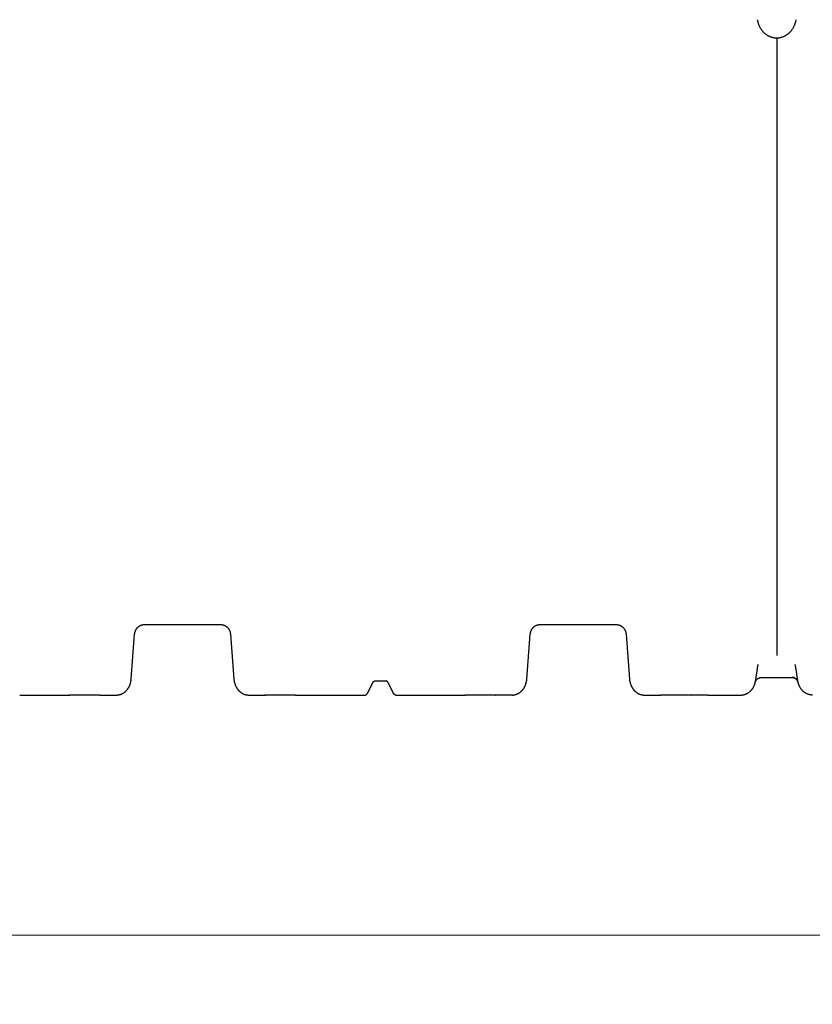
# Model space of a CAD drawing. Units: millimetres. Extents: x 3990 to 37660, y 32910 to 38492.
# Drawn here: x 9305 to 10434, y 35801 to 37203 of the extents above; entities that cross this region are included whole.
import ezdxf

# ---------------------------------------------------------------- set-up
doc = ezdxf.new("R2010")
doc.units = ezdxf.units.MM
doc.header["$LTSCALE"] = 4
doc.header["$MEASUREMENT"] = 0
doc.layers.get('Defpoints').update_dxf_attribs({"lineweight": 5})
doc.layers.add('GRAF Object', color=7, linetype='Continuous')
doc.styles.get("Standard").update_dxf_attribs({"font": 'arial.ttf'})
doc.dimstyles.new('bema_150_fuer_75_inLinie', dxfattribs={"dimtxt": 150, "dimasz": 120, "dimexe": 10, "dimexo": 20, "dimgap": 5, "dimtad": 0, "dimdec": 0, "dimrnd": 5, "dimzin": 2, "dimdsep": 46, "dimtxsty": 'Standard', "dimcen": 7.569, "dimadec": 0, "dimazin": 0, "dimtp": 0.001, "dimtm": 0.001, "dimtfac": 1, "dimtdec": 0, "dimtofl": 0, "dimtmove": 2, "dimatfit": 3, "dimfxl": 1, "dimtolj": 1, "dimtzin": 0, "dimlwd": 18, "dimlwe": 18, "dimarcsym": 0})

# ---------------------------------------------------------------- blocks, each defined once
blk = doc.blocks.new('*D10')
at = {"color": 0, "linetype": 'Continuous', "lineweight": 18, "transparency": 16777216}
for p, q in [((4636, 36579), (4636, 35889.8)), ((34337.4, 36579), (34337.4, 35889.8)), ((4756, 35899.8), (19198.4, 35899.8)), ((34217.4, 35899.8), (19775, 35899.8))]:
    blk.add_line(p, q, dxfattribs=at)
at = {"color": 0, "transparency": 16777216}
for points in [[(4756, 35919.8), (4756, 35879.8), (4636, 35899.8)], [(34217.4, 35919.8), (34217.4, 35879.8), (34337.4, 35899.8)]]:
    blk.add_solid(points, dxfattribs=at)
at = {"layer": 'Defpoints', "color": 0, "transparency": 16777216}
for p in [(4636, 36599), (34337.4, 36599), (4636, 35899.8)]:
    blk.add_point(p, dxfattribs=at)
at = {"color": 0, "transparency": 16777216, "insert": (19486.7, 35899.8), "char_height": 150, "attachment_point": 5}
blk.add_mtext('\\A1;29700', dxfattribs=at)
blk = doc.blocks.new('15000-verlaengerung-drauf-vereinfacht')
at = {"layer": 'GRAF Object', "color": 7, "linetype": 'Continuous'}
for p, q in [((3965.2, 915), (3965.2, 36.1)), ((3175.2, 80), (3062.4, 79.9)), ((3738.7, 80), (3625.9, 79.9)), ((3936.7, 10.4), (3938, 18.9)), ((3993.8, 10.4), (3992.5, 18.9)), ((3935.1, 0.3), (3935.2, 0.8)), ((3935.1, 0), (3935.1, 0.3)), ((3935.1, -0.1), (3935.1, 0)), ((3935.2, 0.8), (3935.3, 1.5)), ((3935.3, 1.5), (3935.4, 2.1)), ((3935.4, 2.1), (3935.5, 2.8)), ((3935.5, 2.8), (3935.6, 3.5)), ((3935.6, 3.5), (3935.7, 4.2)), ((3935.7, 4.2), (3935.9, 5)), ((3935.9, 5), (3936, 5.8)), ((3936, 5.8), (3936.2, 7)), ((3936.1, 1.1), (3936.2, 1.2)), ((3936.1, 1.1), (3936.1, 1.1)), ((3936.2, 7), (3936.3, 7.9)), ((3936.2, 1.2), (3936.3, 1.3)), ((3936.3, 7.9), (3936.4, 8.7)), ((3936.3, 1.3), (3936.4, 1.4)), ((3936.4, 1.5), (3936.5, 1.6)), ((3936.5, 1.6), (3936.6, 1.7)), ((3936.5, 1.6), (3936.6, 1.7)), ((3937, 2.2), (3937.1, 2.3)), ((3937.1, 2.3), (3937.2, 2.4)), ((3937.3, 2.5), (3937.4, 2.6)), ((3937.7, 2.9), (3937.8, 3)), ((3939.9, 4.3), (3940.1, 4.4)), ((3940.1, 4.4), (3940.2, 4.4)), ((3940.2, 4.4), (3940.3, 4.5)), ((3940.3, 4.5), (3940.3, 4.5)), ((3940.4, 4.5), (3940.5, 4.6)), ((3940.4, 4.5), (3940.4, 4.5)), ((3940.5, 4.6), (3940.6, 4.6)), ((3940.6, 4.6), (3940.7, 4.6)), ((3940.7, 4.6), (3940.8, 4.7)), ((3940.8, 4.7), (3940.8, 4.7)), ((3989.6, 4.7), (3989.7, 4.7)), ((3989.7, 4.7), (3989.7, 4.6)), ((3989.8, 4.6), (3989.8, 4.6)), ((3989.9, 4.6), (3990, 4.6)), ((3990, 4.6), (3990, 4.5)), ((3990, 4.5), (3990.1, 4.5)), ((3990.1, 4.5), (3990.4, 4.4)), ((3990.4, 4.4), (3990.5, 4.3)), ((3990.5, 4.3), (3990.6, 4.3)), ((3990.6, 4.3), (3990.6, 4.3)), ((3990.8, 4.2), (3990.9, 4.2)), ((3992.6, 3), (3992.6, 3)), ((3993.2, 2.5), (3993.2, 2.4)), ((3993.3, 2.4), (3993.4, 2.3)), ((3993.5, 2.2), (3993.5, 2.1)), ((3993.6, 2.1), (3993.6, 2.1)), ((3993.7, 1.9), (3993.8, 1.8)), ((3993.9, 9.6), (3993.8, 10.4)), ((3993.8, 1.8), (3993.8, 1.8)), ((3994.1, 8.3), (3993.9, 9.6)), ((3993.9, 1.7), (3994, 1.6)), ((3994, 1.6), (3994, 1.5)), ((3994.2, 7.4), (3994.1, 8.3)), ((3994.1, 1.4), (3994.2, 1.3)), ((3994.4, 6.6), (3994.2, 7.4)), ((3994.2, 1.3), (3994.3, 1.2)), ((3994.3, 1.2), (3994.3, 1.1)), ((3994.5, 5.4), (3994.4, 6.6)), ((3994.7, 4.6), (3994.5, 5.4)), ((3994.8, 3.9), (3994.7, 4.6)), ((3994.9, 3.1), (3994.8, 3.9)), ((3995, 2.4), (3994.9, 3.1)), ((3995.1, 1.8), (3995, 2.4)), ((3995.2, 1.1), (3995.1, 1.8)), ((3995.3, 0.6), (3995.2, 1.1)), ((3995.4, -0.2), (3995.3, 0.6)), ((3390, -2), (3382, -18)), ((3393, 0), (3408.4, 0)), ((3411.4, -2), (3419.5, -18)), ((3934.7, -2.3), (3934.7, -2.3)), ((3935, -0.5), (3935.1, -0.3)), ((3935, -0.6), (3935, -0.5)), ((3935, -0.7), (3935, -0.6)), ((3935.1, -0.3), (3935.1, -0.1)), ((3935.1, -1), (3935.2, -0.7)), ((3935.1, -1), (3935.1, -1)), ((3995.4, -1), (3995.3, -0.7)), ((3995.4, -1), (3995.4, -1)), ((3995.8, -2.3), (3995.8, -2.3)), ((2887, -20), (2934.4, -20)), ((2934.5, -20), (2958.4, -20)), ((2958.5, -20), (2957.9, -20)), ((2957.9, -20), (2958.3, -20)), ((2958.3, -20), (2958.5, -20)), ((3001, -20), (2958.5, -20)), ((2958.5, -20), (2958.5, -20)), ((3001, -20), (3001, -20)), ((3001, -20), (3001.6, -20)), ((3001, -20), (3001.2, -20)), ((3001, -20), (3001, -20)), ((3001.2, -20), (3001.6, -20)), ((3001.2, -20), (3025.1, -20)), ((3212.9, -20), (3236.8, -20)), ((3212.9, -20), (3212.9, -20)), ((3236.9, -20), (3236.3, -20)), ((3236.3, -20), (3236.8, -20)), ((3236.8, -20), (3236.9, -20)), ((3279.4, -20), (3236.9, -20)), ((3236.9, -20), (3236.9, -20)), ((3279.4, -20), (3279.4, -20)), ((3279.4, -20), (3279.6, -20)), ((3279.4, -20), (3279.5, -20)), ((3279.5, -20), (3280, -20)), ((3279.6, -20), (3280, -20)), ((3279.6, -20), (3379, -20)), ((3303.6, -20), (3303.5, -20)), ((3303.5, -20), (3303.5, -20)), ((3422.5, -20), (3521.9, -20)), ((3497.8, -20), (3498, -20)), ((3522, -20), (3521.4, -20)), ((3521.4, -20), (3521.8, -20)), ((3521.8, -20), (3522, -20)), ((3588.6, -20), (3522, -20)), ((3522, -20), (3522, -20)), ((3564.5, -20), (3564.5, -20)), ((3564.5, -20), (3564.6, -20)), ((3564.6, -20), (3565.1, -20)), ((3564.7, -20), (3565.1, -20)), ((3588.6, -20), (3588.6, -20)), ((3776.4, -20), (3800.3, -20)), ((3800.4, -20), (3799.8, -20)), ((3799.8, -20), (3800.2, -20)), ((3800.2, -20), (3800.4, -20)), ((3867, -20), (3800.4, -20)), ((3800.4, -20), (3800.4, -20)), ((3842.9, -20), (3842.9, -20)), ((3842.9, -20), (3843, -20)), ((3843, -20), (3843.5, -20)), ((3843.1, -20), (3843.5, -20)), ((3867, -20), (3914.5, -20)), ((3867, -20), (3867, -20))]:
    blk.add_line(p, q, dxfattribs=at)
for points in [[(3965.2, 915), (3964.8, 915), (3964.3, 915), (3963.7, 915), (3963.2, 915.1), (3962.7, 915.1), (3962.1, 915.2), (3961.6, 915.3), (3961, 915.4), (3960.5, 915.5), (3959.9, 915.6), (3959.4, 915.7), (3958.9, 915.9), (3958.3, 916), (3957.8, 916.2), (3957.3, 916.3), (3956.7, 916.5), (3956.2, 916.7), (3955.7, 917), (3955.2, 917.2), (3954.6, 917.4), (3954.1, 917.7), (3953.6, 917.9), (3953.1, 918.2), (3952.6, 918.5), (3952.1, 918.8), (3951.6, 919.2), (3951.1, 919.5), (3950.6, 919.8), (3950.1, 920.2), (3949.6, 920.6), (3949.1, 920.9), (3948.7, 921.3), (3948.2, 921.7), (3947.7, 922.2), (3947.3, 922.6), (3946.8, 923), (3946.4, 923.5), (3946, 924), (3945.6, 924.4), (3945.1, 924.9), (3944.7, 925.5), (3944.3, 926), (3943.9, 926.5), (3943.5, 927.1), (3943.2, 927.6), (3942.8, 928.2), (3942.4, 928.8), (3942.1, 929.4), (3941.8, 930), (3941.4, 930.6), (3941.1, 931.2), (3940.8, 931.8), (3940.5, 932.5), (3940.3, 933.1), (3940, 933.8), (3939.7, 934.4), (3939.5, 935.1), (3939.3, 935.8), (3939.1, 936.5), (3938.9, 937.2), (3938.7, 937.9), (3938.5, 938.6), (3938.3, 939.3), (3938.2, 940), (3938.1, 940.7), (3938, 941.3)], [(3992.5, 941.3), (3992.4, 940.7), (3992.3, 940), (3992.1, 939.3), (3992, 938.6), (3991.8, 937.9), (3991.6, 937.2), (3991.4, 936.5), (3991.2, 935.8), (3991, 935.1), (3990.7, 934.4), (3990.5, 933.7), (3990.2, 933.1), (3989.9, 932.4), (3989.6, 931.8), (3989.3, 931.2), (3989, 930.5), (3988.7, 929.9), (3988.4, 929.3), (3988, 928.8), (3987.7, 928.2), (3987.3, 927.6), (3986.9, 927), (3986.5, 926.5), (3986.1, 926), (3985.7, 925.4), (3985.3, 924.9), (3984.9, 924.4), (3984.5, 924), (3984, 923.5), (3983.6, 923), (3983.2, 922.6), (3982.7, 922.1), (3982.3, 921.7), (3981.8, 921.3), (3981.3, 920.9), (3980.8, 920.5), (3980.4, 920.2), (3979.9, 919.8), (3979.4, 919.5), (3978.9, 919.1), (3978.4, 918.8), (3977.9, 918.5), (3977.4, 918.2), (3976.9, 917.9), (3976.3, 917.7), (3975.8, 917.4), (3975.3, 917.2), (3974.8, 917), (3974.3, 916.7), (3973.7, 916.5), (3973.2, 916.3), (3972.7, 916.2), (3972.1, 916), (3971.6, 915.8), (3971, 915.7), (3970.5, 915.6), (3970, 915.5), (3969.4, 915.4), (3968.9, 915.3), (3968.3, 915.2), (3967.8, 915.1), (3967.2, 915.1), (3966.7, 915), (3966.2, 915), (3965.6, 915), (3965.2, 915)], [(3050.7, 66.5), (3050.7, 66.9), (3050.8, 67.3), (3050.9, 67.7), (3050.9, 68.1), (3051, 68.5), (3051.1, 68.9), (3051.2, 69.3), (3051.3, 69.7), (3051.4, 70.1), (3051.5, 70.5), (3051.7, 70.9), (3051.8, 71.3), (3052, 71.6), (3052.1, 72), (3052.3, 72.4), (3052.5, 72.7), (3052.7, 73.1), (3052.9, 73.4), (3053.1, 73.7), (3053.3, 74.1), (3053.5, 74.4), (3053.7, 74.7), (3054, 75), (3054.2, 75.3), (3054.4, 75.6), (3054.7, 75.8), (3054.9, 76.1), (3055.2, 76.4), (3055.4, 76.6), (3055.7, 76.8), (3055.9, 77.1), (3056.2, 77.3), (3056.5, 77.5), (3056.8, 77.7), (3057, 77.9), (3057.3, 78.1), (3057.6, 78.3), (3057.9, 78.4), (3058.2, 78.6), (3058.5, 78.8), (3058.8, 78.9), (3059.1, 79), (3059.4, 79.2), (3059.7, 79.3), (3060, 79.4), (3060.3, 79.5), (3060.6, 79.6), (3060.9, 79.7), (3061.2, 79.7), (3061.5, 79.8), (3061.8, 79.9), (3062.1, 79.9), (3062.4, 79.9)], [(3175.2, 80), (3175.5, 79.9), (3175.8, 79.9), (3176.1, 79.9), (3176.4, 79.8), (3176.7, 79.7), (3177, 79.7), (3177.3, 79.6), (3177.6, 79.5), (3177.9, 79.4), (3178.2, 79.3), (3178.6, 79.2), (3178.9, 79), (3179.2, 78.9), (3179.4, 78.8), (3179.7, 78.6), (3180, 78.4), (3180.3, 78.3), (3180.6, 78.1), (3180.9, 77.9), (3181.2, 77.7), (3181.5, 77.5), (3181.7, 77.3), (3182, 77.1), (3182.3, 76.8), (3182.5, 76.6), (3182.8, 76.4), (3183, 76.1), (3183.3, 75.8), (3183.5, 75.6), (3183.8, 75.3), (3184, 75), (3184.2, 74.7), (3184.4, 74.4), (3184.6, 74.1), (3184.9, 73.7), (3185.1, 73.4), (3185.3, 73.1), (3185.4, 72.7), (3185.6, 72.4), (3185.8, 72), (3186, 71.6), (3186.1, 71.3), (3186.3, 70.9), (3186.4, 70.5), (3186.5, 70.1), (3186.6, 69.7), (3186.8, 69.3), (3186.9, 68.9), (3186.9, 68.5), (3187, 68.1), (3187.1, 67.7), (3187.1, 67.3), (3187.2, 66.9), (3187.2, 66.5), (3192.1, 2.5)], [(3614.2, 66.5), (3614.3, 66.9), (3614.3, 67.3), (3614.4, 67.7), (3614.4, 68.1), (3614.5, 68.5), (3614.6, 68.9), (3614.7, 69.3), (3614.8, 69.7), (3614.9, 70.1), (3615.1, 70.5), (3615.2, 70.9), (3615.3, 71.3), (3615.5, 71.6), (3615.7, 72), (3615.8, 72.4), (3616, 72.7), (3616.2, 73.1), (3616.4, 73.4), (3616.6, 73.7), (3616.8, 74.1), (3617, 74.4), (3617.2, 74.7), (3617.5, 75), (3617.7, 75.3), (3617.9, 75.6), (3618.2, 75.8), (3618.4, 76.1), (3618.7, 76.4), (3618.9, 76.6), (3619.2, 76.8), (3619.4, 77.1), (3619.7, 77.3), (3620, 77.5), (3620.3, 77.7), (3620.5, 77.9), (3620.8, 78.1), (3621.1, 78.3), (3621.4, 78.4), (3621.7, 78.6), (3622, 78.8), (3622.3, 78.9), (3622.6, 79), (3622.9, 79.2), (3623.2, 79.3), (3623.5, 79.4), (3623.8, 79.5), (3624.1, 79.6), (3624.4, 79.7), (3624.7, 79.7), (3625, 79.8), (3625.3, 79.9), (3625.6, 79.9), (3625.9, 79.9)], [(3738.7, 80), (3739, 79.9), (3739.3, 79.9), (3739.6, 79.9), (3739.9, 79.8), (3740.2, 79.7), (3740.5, 79.7), (3740.9, 79.6), (3741.2, 79.5), (3741.5, 79.4), (3741.8, 79.3), (3742.1, 79.2), (3742.4, 79), (3742.7, 78.9), (3743, 78.8), (3743.3, 78.6), (3743.5, 78.4), (3743.8, 78.3), (3744.1, 78.1), (3744.4, 77.9), (3744.7, 77.7), (3745, 77.5), (3745.2, 77.3), (3745.5, 77.1), (3745.8, 76.8), (3746, 76.6), (3746.3, 76.4), (3746.5, 76.1), (3746.8, 75.8), (3747, 75.6), (3747.3, 75.3), (3747.5, 75), (3747.7, 74.7), (3747.9, 74.4), (3748.2, 74.1), (3748.4, 73.7), (3748.6, 73.4), (3748.8, 73.1), (3748.9, 72.7), (3749.1, 72.4), (3749.3, 72), (3749.5, 71.6), (3749.6, 71.3), (3749.8, 70.9), (3749.9, 70.5), (3750, 70.1), (3750.2, 69.7), (3750.3, 69.3), (3750.4, 68.9), (3750.5, 68.5), (3750.5, 68.1), (3750.6, 67.7), (3750.7, 67.3), (3750.7, 66.9), (3750.7, 66.5), (3755.6, 2.5)], [(3025.1, -20), (3025.4, -20), (3025.8, -20), (3026.3, -20), (3026.7, -19.9), (3027.1, -19.9), (3027.5, -19.8), (3028, -19.8), (3028.4, -19.7), (3028.8, -19.6), (3029.2, -19.5), (3029.7, -19.4), (3030.1, -19.3), (3030.5, -19.1), (3030.9, -19), (3031.3, -18.8), (3031.8, -18.7), (3032.2, -18.5), (3032.6, -18.3), (3033, -18.1), (3033.4, -17.9), (3033.8, -17.7), (3034.2, -17.5), (3034.6, -17.2), (3035, -17), (3035.4, -16.7), (3035.8, -16.4), (3036.2, -16.1), (3036.6, -15.8), (3037, -15.5), (3037.4, -15.2), (3037.7, -14.9), (3038.1, -14.5), (3038.5, -14.2), (3038.8, -13.8), (3039.2, -13.4), (3039.5, -13), (3039.9, -12.6), (3040.2, -12.2), (3040.5, -11.8), (3040.9, -11.3), (3041.2, -10.9), (3041.5, -10.4), (3041.8, -9.9), (3042.1, -9.5), (3042.4, -9), (3042.7, -8.4), (3042.9, -7.9), (3043.2, -7.4), (3043.4, -6.9), (3043.7, -6.4), (3043.9, -5.8), (3044.1, -5.3), (3044.3, -4.8), (3044.4, -4.3), (3044.6, -3.8), (3044.7, -3.3), (3044.9, -2.8), (3045, -2.4), (3045.1, -1.9), (3045.2, -1.4), (3045.3, -0.9), (3045.4, -0.5), (3045.5, 0), (3045.6, 0.4), (3045.6, 0.8), (3045.7, 1.2), (3045.8, 1.7), (3045.8, 2.1), (3045.8, 2.5), (3050.7, 66.5)], [(3588.6, -20), (3588.9, -20), (3589.3, -20), (3589.8, -20), (3590.2, -19.9), (3590.6, -19.9), (3591, -19.8), (3591.5, -19.8), (3591.9, -19.7), (3592.3, -19.6), (3592.7, -19.5), (3593.2, -19.4), (3593.6, -19.3), (3594, -19.1), (3594.4, -19), (3594.8, -18.8), (3595.3, -18.7), (3595.7, -18.5), (3596.1, -18.3), (3596.5, -18.1), (3596.9, -17.9), (3597.3, -17.7), (3597.7, -17.5), (3598.1, -17.2), (3598.5, -17), (3598.9, -16.7), (3599.3, -16.4), (3599.7, -16.1), (3600.1, -15.8), (3600.5, -15.5), (3600.9, -15.2), (3601.2, -14.9), (3601.6, -14.5), (3602, -14.2), (3602.3, -13.8), (3602.7, -13.4), (3603, -13), (3603.4, -12.6), (3603.7, -12.2), (3604, -11.8), (3604.4, -11.3), (3604.7, -10.9), (3605, -10.4), (3605.3, -9.9), (3605.6, -9.5), (3605.9, -9), (3606.2, -8.4), (3606.4, -7.9), (3606.7, -7.4), (3606.9, -6.9), (3607.2, -6.4), (3607.4, -5.8), (3607.6, -5.3), (3607.8, -4.8), (3607.9, -4.3), (3608.1, -3.8), (3608.3, -3.3), (3608.4, -2.8), (3608.5, -2.4), (3608.6, -1.9), (3608.7, -1.4), (3608.8, -0.9), (3608.9, -0.5), (3609, 0), (3609.1, 0.4), (3609.2, 0.8), (3609.2, 1.2), (3609.3, 1.7), (3609.3, 2.1), (3609.3, 2.5), (3614.2, 66.5)], [(3938, 18.9), (3938.1, 19.8), (3938.3, 20.6), (3938.4, 21.4), (3938.6, 22.2), (3938.8, 23), (3939, 23.5)], [(3992.5, 18.9), (3992.3, 19.8), (3992.2, 20.6), (3992, 21.4), (3991.8, 22.2), (3991.6, 23), (3991.5, 23.5)], [(3192.1, 2.5), (3192.1, 2.1), (3192.2, 1.7), (3192.2, 1.2), (3192.3, 0.8), (3192.4, 0.4), (3192.4, 0), (3192.5, -0.5), (3192.6, -0.9), (3192.7, -1.4), (3192.8, -1.9), (3192.9, -2.4), (3193.1, -2.8), (3193.2, -3.3), (3193.3, -3.8), (3193.5, -4.3), (3193.7, -4.8), (3193.9, -5.3), (3194.1, -5.8), (3194.3, -6.4), (3194.5, -6.9), (3194.8, -7.4), (3195, -7.9), (3195.3, -8.4), (3195.6, -9), (3195.9, -9.5), (3196.2, -9.9), (3196.5, -10.4), (3196.8, -10.9), (3197.1, -11.3), (3197.4, -11.8), (3197.7, -12.2), (3198.1, -12.6), (3198.4, -13), (3198.8, -13.4), (3199.1, -13.8), (3199.5, -14.2), (3199.8, -14.5), (3200.2, -14.9), (3200.6, -15.2), (3201, -15.5), (3201.3, -15.8), (3201.7, -16.1), (3202.1, -16.4), (3202.5, -16.7), (3202.9, -17), (3203.3, -17.2), (3203.7, -17.5), (3204.1, -17.7), (3204.5, -17.9), (3204.9, -18.1), (3205.4, -18.3), (3205.8, -18.5), (3206.2, -18.7), (3206.6, -18.8), (3207, -19), (3207.4, -19.1), (3207.9, -19.3), (3208.3, -19.4), (3208.7, -19.5), (3209.1, -19.6), (3209.6, -19.7), (3210, -19.8), (3210.4, -19.8), (3210.8, -19.9), (3211.3, -19.9), (3211.7, -20), (3212.1, -20), (3212.5, -20), (3212.9, -20)], [(3755.6, 2.5), (3755.7, 2.1), (3755.7, 1.7), (3755.7, 1.2), (3755.8, 0.8), (3755.9, 0.4), (3755.9, 0), (3756, -0.5), (3756.1, -0.9), (3756.2, -1.4), (3756.3, -1.9), (3756.4, -2.4), (3756.6, -2.8), (3756.7, -3.3), (3756.9, -3.8), (3757, -4.3), (3757.2, -4.8), (3757.4, -5.3), (3757.6, -5.8), (3757.8, -6.4), (3758, -6.9), (3758.3, -7.4), (3758.5, -7.9), (3758.8, -8.4), (3759.1, -9), (3759.4, -9.5), (3759.7, -9.9), (3760, -10.4), (3760.3, -10.9), (3760.6, -11.3), (3760.9, -11.8), (3761.2, -12.2), (3761.6, -12.6), (3761.9, -13), (3762.3, -13.4), (3762.6, -13.8), (3763, -14.2), (3763.3, -14.5), (3763.7, -14.9), (3764.1, -15.2), (3764.5, -15.5), (3764.9, -15.8), (3765.2, -16.1), (3765.6, -16.4), (3766, -16.7), (3766.4, -17), (3766.8, -17.2), (3767.2, -17.5), (3767.6, -17.7), (3768, -17.9), (3768.5, -18.1), (3768.9, -18.3), (3769.3, -18.5), (3769.7, -18.7), (3770.1, -18.8), (3770.5, -19), (3771, -19.1), (3771.4, -19.3), (3771.8, -19.4), (3772.2, -19.5), (3772.6, -19.6), (3773.1, -19.7), (3773.5, -19.8), (3773.9, -19.8), (3774.3, -19.9), (3774.8, -19.9), (3775.2, -20), (3775.6, -20), (3776, -20), (3776.4, -20)], [(3935.2, -0.7), (3935.3, -0.4), (3935.5, -0.1), (3935.6, 0.2), (3935.8, 0.5), (3936, 0.8), (3936.1, 1.1), (3936.3, 1.3)], [(3936.3, 1.3), (3936.5, 1.6), (3936.7, 1.9), (3936.9, 2.1), (3937.1, 2.3), (3937.3, 2.5), (3937.5, 2.8), (3937.8, 3), (3938, 3.1), (3938.2, 3.3), (3938.5, 3.5), (3938.7, 3.7), (3938.9, 3.8), (3939.2, 4), (3939.4, 4.1), (3939.7, 4.2), (3940, 4.3), (3940.2, 4.5), (3940.5, 4.6), (3940.7, 4.6), (3941, 4.7)], [(3936.4, 8.7), (3936.6, 10), (3936.7, 10.4)], [(3936.6, 1.8), (3936.7, 1.9), (3936.8, 2), (3936.9, 2.1)], [(3936.7, 1.8), (3936.7, 1.9), (3936.7, 1.9)], [(3936.9, 2.1), (3937, 2.2), (3937.1, 2.3), (3937.1, 2.4), (3937.2, 2.5), (3937.3, 2.6), (3937.4, 2.6), (3937.5, 2.7), (3937.6, 2.8), (3937.8, 2.9), (3937.9, 3), (3938, 3.1), (3938.1, 3.2), (3938.2, 3.3), (3938.3, 3.4), (3938.5, 3.5), (3938.6, 3.6), (3938.7, 3.7), (3938.9, 3.8), (3939, 3.8)], [(3936.9, 2.1), (3937, 2.1), (3937, 2.2)], [(3937.5, 2.7), (3937.5, 2.7), (3937.6, 2.8)], [(3939.1, 3.9), (3939.3, 4), (3939.4, 4.1), (3939.6, 4.2), (3939.7, 4.3)], [(3939.7, 4.2), (3939.7, 4.2), (3939.7, 4.3), (3939.8, 4.3)], [(3939.8, 4.3), (3939.9, 4.3), (3939.9, 4.3)], [(3939.9, 4.3), (3940.1, 4.4), (3940.2, 4.5)], [(3940.4, 4.5), (3940.6, 4.6), (3940.8, 4.7)], [(3941, 4.7), (3941.3, 4.8), (3941.5, 4.8), (3941.8, 4.9), (3942, 4.9), (3942.3, 5), (3942.5, 5)], [(3941.2, 4.8), (3941.4, 4.8), (3941.6, 4.9), (3941.9, 4.9), (3942.1, 4.9), (3942.3, 5)], [(3942.5, 5), (3942.8, 5), (3943, 5)], [(3942.8, 5), (3943, 5), (3987.4, 5)], [(3987.4, 5), (3987.5, 5), (3987.7, 5)], [(3987.9, 5), (3987.7, 5), (3987.4, 5)], [(3994.2, 1.3), (3994, 1.6), (3993.8, 1.9), (3993.6, 2.1), (3993.3, 2.3), (3993.1, 2.5), (3992.9, 2.8), (3992.7, 3), (3992.5, 3.1), (3992.2, 3.3), (3992, 3.5), (3991.8, 3.7), (3991.5, 3.8), (3991.3, 4), (3991, 4.1), (3990.8, 4.2), (3990.5, 4.3), (3990.3, 4.5), (3990, 4.6), (3989.7, 4.6), (3989.5, 4.7), (3989.2, 4.8), (3989, 4.8), (3988.7, 4.9), (3988.4, 4.9), (3988.2, 5), (3987.9, 5)], [(3988.1, 5), (3988.4, 4.9), (3988.6, 4.9), (3988.8, 4.9), (3989, 4.8), (3989.3, 4.8)], [(3989.5, 4.7), (3989.7, 4.7), (3989.9, 4.6), (3990, 4.5)], [(3990.2, 4.5), (3990.4, 4.4), (3990.6, 4.3)], [(3990.7, 4.3), (3990.7, 4.3), (3990.7, 4.2), (3990.8, 4.2)], [(3990.7, 4.3), (3990.9, 4.2), (3991, 4.1), (3991.2, 4), (3991.3, 3.9)], [(3991.5, 3.9), (3991.6, 3.8), (3991.7, 3.7), (3991.9, 3.6), (3992, 3.5), (3992.1, 3.4), (3992.3, 3.3), (3992.4, 3.2), (3992.5, 3.1), (3992.6, 3), (3992.7, 2.9), (3992.8, 2.8)], [(3992.7, 3), (3992.7, 2.9), (3992.7, 2.9)], [(3992.8, 2.8), (3992.9, 2.7), (3993, 2.7), (3993.1, 2.6), (3993.2, 2.5)], [(3992.9, 2.8), (3992.9, 2.8), (3992.9, 2.7)], [(3993.1, 2.6), (3993.1, 2.6), (3993.2, 2.5)], [(3993.3, 2.4), (3993.3, 2.4), (3993.3, 2.3)], [(3993.4, 2.3), (3993.4, 2.3), (3993.4, 2.2)], [(3993.5, 2.2), (3993.6, 2.1), (3993.7, 2), (3993.7, 1.9), (3993.8, 1.8)], [(3995.3, -0.7), (3995.1, -0.4), (3995, -0.1), (3994.8, 0.2), (3994.7, 0.5), (3994.5, 0.8), (3994.3, 1.1), (3994.2, 1.3)], [(3390, -2), (3390.1, -1.9), (3390.2, -1.7), (3390.3, -1.6), (3390.4, -1.4), (3390.5, -1.3), (3390.6, -1.2), (3390.7, -1.1), (3390.8, -1), (3390.9, -0.9), (3391, -0.8), (3391.1, -0.7), (3391.2, -0.6), (3391.4, -0.5), (3391.5, -0.4), (3391.6, -0.4), (3391.7, -0.3), (3391.9, -0.2), (3392, -0.2), (3392.1, -0.1), (3392.2, -0.1), (3392.4, -0.1), (3392.5, 0), (3392.6, 0), (3392.8, 0), (3392.9, 0), (3393, 0)], [(3411.4, -2), (3411.4, -1.9), (3411.3, -1.7), (3411.2, -1.6), (3411.1, -1.4), (3411, -1.3), (3410.9, -1.2), (3410.8, -1.1), (3410.7, -1), (3410.6, -0.9), (3410.5, -0.8), (3410.3, -0.7), (3410.2, -0.6), (3410.1, -0.5), (3410, -0.4), (3409.8, -0.4), (3409.7, -0.3), (3409.6, -0.2), (3409.5, -0.2), (3409.3, -0.1), (3409.2, -0.1), (3409.1, -0.1), (3408.9, 0), (3408.8, 0), (3408.7, 0), (3408.5, 0), (3408.4, 0)], [(3914.5, -20), (3914.9, -20), (3915.4, -20), (3915.9, -19.9), (3916.4, -19.9), (3916.9, -19.8), (3917.4, -19.8), (3917.9, -19.7), (3918.4, -19.6), (3918.9, -19.4), (3919.4, -19.3), (3919.9, -19.2), (3920.4, -19), (3920.9, -18.8), (3921.4, -18.6), (3921.9, -18.4), (3922.4, -18.2), (3922.9, -18), (3923.4, -17.7), (3923.8, -17.4), (3924.3, -17.2), (3924.8, -16.9), (3925.3, -16.6), (3925.7, -16.2), (3926.2, -15.9), (3926.6, -15.5), (3927, -15.2), (3927.5, -14.8), (3927.9, -14.4), (3928.3, -14), (3928.7, -13.6), (3929.1, -13.1), (3929.5, -12.7), (3929.9, -12.2), (3930.3, -11.7), (3930.6, -11.2), (3931, -10.7), (3931.4, -10.2), (3931.7, -9.6), (3932, -9.1), (3932.3, -8.5), (3932.6, -7.9), (3932.9, -7.3), (3933.2, -6.7), (3933.4, -6.1), (3933.7, -5.5), (3933.9, -4.9), (3934.1, -4.2), (3934.3, -3.6), (3934.5, -3), (3934.7, -2.3)], [(3934.7, -2.3), (3934.7, -2), (3934.8, -1.7), (3934.9, -1.3), (3935.1, -1)], [(3934.7, -2.1), (3934.7, -2), (3934.8, -1.9), (3934.8, -1.8)], [(3934.7, -2.3), (3934.7, -2.2), (3934.7, -2.1)], [(3934.8, -1.8), (3934.8, -1.7), (3934.8, -1.6), (3934.9, -1.6), (3934.9, -1.5)], [(3934.9, -1.4), (3934.9, -1.4), (3935, -1.3), (3935, -1.3)], [(3995.5, -0.7), (3995.5, -0.6), (3995.4, -0.4), (3995.4, -0.2)], [(3995.8, -2.3), (3995.7, -2), (3995.6, -1.7), (3995.5, -1.3), (3995.4, -1)], [(3995.5, -1.3), (3995.5, -1.3), (3995.5, -1.4), (3995.5, -1.4)], [(3995.6, -1.5), (3995.6, -1.6), (3995.6, -1.6), (3995.6, -1.7), (3995.7, -1.8)], [(3995.7, -1.8), (3995.7, -1.9), (3995.7, -2), (3995.7, -2.1)], [(3995.8, -2.2), (3995.8, -2.3), (3995.8, -2.3)], [(4016, -20), (4015.5, -20), (4015, -20), (4014.5, -19.9), (4014, -19.9), (4013.5, -19.8), (4013, -19.8), (4012.5, -19.7), (4012, -19.6), (4011.5, -19.4), (4011, -19.3), (4010.5, -19.2), (4010, -19), (4009.5, -18.8), (4009, -18.6), (4008.6, -18.4), (4008.1, -18.2), (4007.6, -18), (4007.1, -17.7), (4006.6, -17.4), (4006.2, -17.2), (4005.7, -16.9), (4005.2, -16.6), (4004.8, -16.2), (4004.3, -15.9), (4003.9, -15.6), (4003.4, -15.2), (4003, -14.8), (4002.6, -14.4), (4002.2, -14), (4001.8, -13.6), (4001.4, -13.1), (4001, -12.7), (4000.6, -12.2), (4000.2, -11.7), (3999.8, -11.2), (3999.5, -10.7), (3999.1, -10.2), (3998.8, -9.6), (3998.5, -9.1), (3998.2, -8.5), (3997.9, -8), (3997.6, -7.4), (3997.3, -6.8), (3997, -6.2), (3996.8, -5.6), (3996.6, -4.9), (3996.4, -4.3), (3996.2, -3.6), (3996, -3), (3995.8, -2.3)], [(3379, -20), (3379.1, -20), (3379.2, -20), (3379.4, -20), (3379.5, -20), (3379.6, -19.9), (3379.8, -19.9), (3379.9, -19.9), (3380, -19.8), (3380.1, -19.8), (3380.3, -19.7), (3380.4, -19.6), (3380.5, -19.6), (3380.7, -19.5), (3380.8, -19.4), (3380.9, -19.3), (3381, -19.2), (3381.1, -19.1), (3381.2, -19), (3381.3, -18.9), (3381.4, -18.8), (3381.5, -18.7), (3381.6, -18.6), (3381.7, -18.4), (3381.8, -18.3), (3381.9, -18.1), (3382, -18)], [(3422.5, -20), (3422.4, -20), (3422.2, -20), (3422.1, -20), (3422, -20), (3421.8, -19.9), (3421.7, -19.9), (3421.6, -19.9), (3421.4, -19.8), (3421.3, -19.8), (3421.2, -19.7), (3421, -19.6), (3420.9, -19.6), (3420.8, -19.5), (3420.7, -19.4), (3420.6, -19.3), (3420.4, -19.2), (3420.3, -19.1), (3420.2, -19), (3420.1, -18.9), (3420, -18.8), (3419.9, -18.7), (3419.8, -18.6), (3419.7, -18.4), (3419.6, -18.3), (3419.5, -18.1), (3419.5, -18)]]:
    blk.add_lwpolyline(points, dxfattribs=at)

msp = doc.modelspace()

# ---------------------------------------------------------------- block references
at = {"color": 7}
msp.add_blockref('15000-verlaengerung-drauf-vereinfacht', (6418.5, 36261.6), dxfattribs=at)

# ---------------------------------------------------------------- dimensions: what is measured, and where the dimension line sits
dim = msp.add_linear_dim(base=(4636, 35899.8), p1=(34337.4, 36599), p2=(4636, 36599), dimstyle='bema_150_fuer_75_inLinie', dxfattribs=at)
dim.commit()
dim.dimension.update_dxf_attribs({"geometry": '*D10', "text_midpoint": (19486.7, 35899.8)})

doc.saveas('drawing.dxf')
